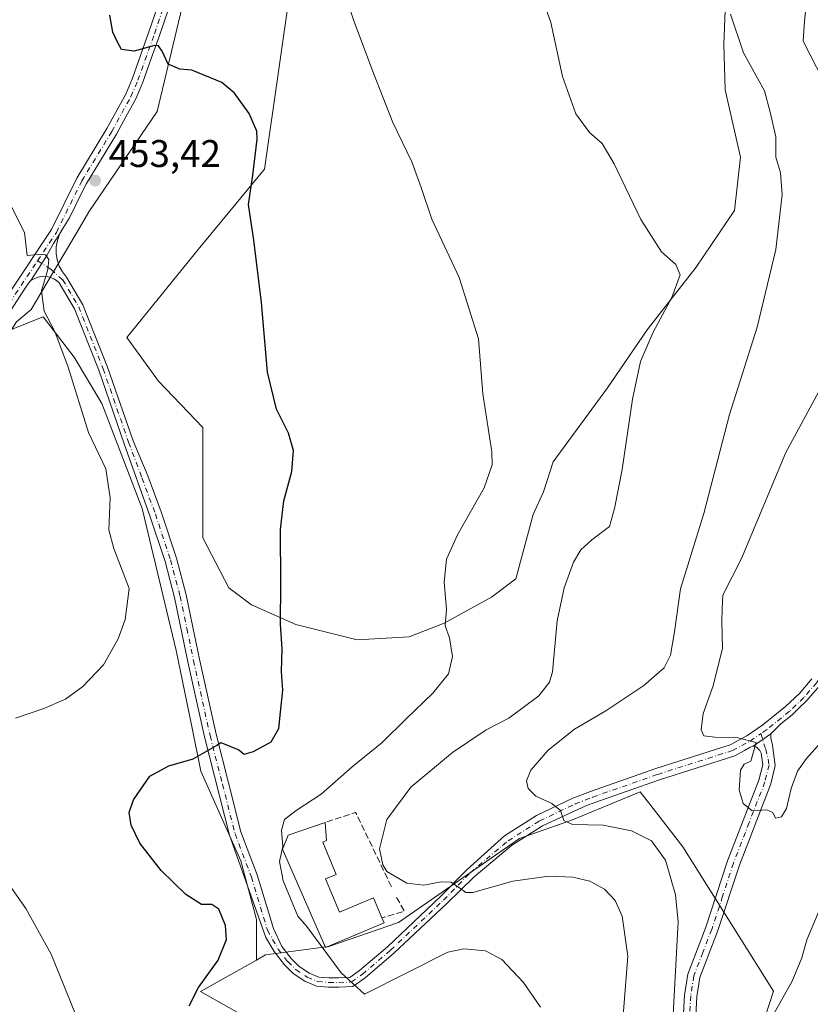
# Model space of a CAD drawing. Units: metres. Extents: x 594180 to 597637, y 4701309 to 4703670.
# Drawn here: x 594825 to 595031, y 4702260 to 4702516 of the extents above; entities that cross this region are included whole.
import ezdxf

# ---------------------------------------------------------------- set-up
doc = ezdxf.new("R2010")
doc.units = ezdxf.units.M
doc.header["$MEASUREMENT"] = 0
doc.linetypes.add('DGN Style 3', pattern=[2.307223458686699, 1.648016756204785, -0.6592067024819142])
doc.linetypes.add('DGN Style 4', pattern=[2.6384748266838614, 1.318413404963828, -0.6592067024819142, 0.001648016756204785, -0.6592067024819142])
for name, color, linetype, lineweight in [('Camino Cxs', 7, 'Continuous', 0), ('Camino eje', 30, 'DGN Style 4', 13), ('Cultivos herbáceos CxS', 92, 'Continuous', 0), ('Curva de nivel maestra', 30, 'Continuous', 30), ('Curva de nivel normal', 30, 'Continuous', 0), ('Edificación industrial Cxs', 135, 'Continuous', 13), ('Espacio natural protegido', 121, 'Continuous', 13), ('Espacio natural protegido CxS', 121, 'Continuous', 0), ('Matorral CxS', 135, 'Continuous', 0), ('Muro lineal', 1, 'DGN Style 3', 13), ('Pista no pavimentada Cxs', 111, 'Continuous', 0), ('Pista no pavimentada eje', 91, 'DGN Style 4', 0), ('Punto de cota en terreno', 7, 'Continuous', 0), ('Rótulo de punto de cota en terreno', 7, 'Continuous', 0)]:
    doc.layers.add(name, color=color, linetype=linetype, lineweight=lineweight)
doc.styles.add('Style-Arial', font='txt')

# ---------------------------------------------------------------- blocks, each defined once
blk = doc.blocks.new('*U12')
at = {"layer": 'Matorral CxS', "color": 135, "linetype": 'Continuous', "lineweight": 0}
blk.add_polyline3d([(594882.8239000002, 4702257.7237, 448.5853999999963), (594872.1020999998, 4702263.714500001, 450.5518000000012), (594886.6085000001, 4702271.9123, 447.4116999999969), (594888.9523, 4702273.2367, 446.8053999999975), (594905.4539000001, 4702275.4375, 445.2216000000044), (594923.5191000003, 4702281.690099999, 441.6261999999988), (594954.9581000004, 4702303.500499999, 436.9805999999954), (594968.7370999996, 4702308.370100001, 434.8833000000013), (594986.3108999999, 4702315.6063, 432.5002999999998), (594990.8552999999, 4702309.756300001, 432.5942000000068), (594997.3775000004, 4702301.3607, 433.1518999999971), (595020.9631000003, 4702263.879699999, 434.1964000000008), (595015.1608999996, 4702246.0329, 435.1462999999931)], dxfattribs=at)
blk = doc.blocks.new('5PATER')
at = {"layer": 'Punto de cota en terreno', "linetype": 'Continuous', "lineweight": 0}
h = blk.add_hatch(color=51, dxfattribs=at)
edge = h.paths.add_edge_path()
edge.add_ellipse((0, 0), major_axis=(-0.1095731443231308, -0.1110710700762829), ratio=0.9994222409660322, start_angle=0, end_angle=360)

msp = doc.modelspace()

# ---------------------------------------------------------------- linework, layer by layer
at = {"layer": 'Camino Cxs', "color": 7, "linetype": 'Continuous', "lineweight": 0, "extrusion": (0.03792387422177257, 0.02593106359518874, 0.998944122413678), "elevation": 144931.3269622369, "flags": 128}
msp.add_lwpolyline([(3545821.543108515, -3141985.391315303), (3545821.543108515, -3141991.022364428)], dxfattribs=at)
msp.add_lwpolyline([(3545821.543108515, -3141985.391315303), (3545821.543108515, -3141991.022364428)], dxfattribs=at)
at = {"layer": 'Camino Cxs', "color": 7, "linetype": 'Continuous', "lineweight": 0}
for points in [[(595031.2380999997, 4702341.265100001, 429.9233999999997), (595029.6193000004, 4702339.372500001, 430.1196999999956), (595027.6365, 4702337.464299999, 429.8447000000015), (595025.8428999997, 4702335.7455, 429.7094999999972), (595022.7346999999, 4702333.2459, 429.7207999999956), (595020.2664999999, 4702330.676100001, 429.8712999999989), (595015.6231000006, 4702327.5011, 430.1300000000047), (595014.9086999996, 4702327.223300001, 430.1603999999934), (595013.4545, 4702326.353700001, 430.2262000000047), (595010.8683000002, 4702324.970100001, 430.3619000000036), (594991.3384999996, 4702318.745300001, 431.8680000000023), (594974.4945, 4702312.8575, 433.8793000000006), (594972.1924999999, 4702311.955499999, 434.4505999999965), (594965.5837000003, 4702308.998500001, 435.9468999999954), (594960.8967000004, 4702306.774499999, 436.0834000000032), (594952.8835000005, 4702301.7183, 437.578999999998), (594943.2072999999, 4702293.530099999, 439.5252000000037), (594936.0477, 4702286.6373, 440.9762999999948), (594922.2509000005, 4702273.583100001, 443.3319000000047), (594914.8822999997, 4702267.2827, 444.3956000000035), (594911.6853, 4702265.0327, 445.0786999999983), (594908.0264999997, 4702264.9147, 445.6710000000021), (594905.3169, 4702264.9147, 445.7994999999937), (594902.2181000002, 4702265.144300001, 445.875199999995), (594899.1804999998, 4702266.429500001, 445.8849000000046), (594896.1300999997, 4702268.463099999, 446.2899000000034), (594893.8756999997, 4702270.717499999, 446.5233000000007), (594891.2357000001, 4702274.127499999, 446.4732999999979), (594889.0560999997, 4702277.742900001, 446.8769999999931), (594879.6001000004, 4702304.390100001, 448.7529000000068), (594873.1201, 4702329.890100001, 450.5204999999987), (594868.8201000001, 4702349.4301, 452.2409999999945), (594865.3501000004, 4702366.120100001, 453.138300000006), (594862.8800999997, 4702375.460100001, 453.4015999999974), (594858.9501, 4702387.350099999, 453.8160999999964), (594852.2796999998, 4702406.0471, 454.4192000000039), (594845.6533000004, 4702425.1623, 454.4692000000068), (594839.3569, 4702441.113500001, 454.6166999999987), (594835.3466999996, 4702447.899900001, 454.8684999999969), (594834.6854999998, 4702448.488299999, 454.9103000000032), (594833.9373000005, 4702448.961300001, 454.959400000007), (594833.1221000003, 4702449.306500001, 455.0139999999956), (594832.2616999998, 4702449.5145, 455.0736999999936), (594831.3788999999, 4702449.579700001, 455.1386000000057), (594830.4972999999, 4702449.500499999, 455.2026000000042), (594829.6403000001, 4702449.278899999, 455.2679000000062), (594828.8306999998, 4702448.9209, 455.3362999999954), (594828.0018999996, 4702448.494700001, 455.4141999999993), (594830.8300999999, 4702452.942700001, 455.1633000000002), (594832.1637000004, 4702454.949899999, 455.0387999999948), (594833.8728999998, 4702458.085899999, 454.8365999999951), (594835.4594999999, 4702460.527899999, 454.6319999999978), (594834.8997, 4702458.9045, 454.7418000000035), (594834.5947000004, 4702457.220699999, 454.8377999999939), (594834.5777000004, 4702455.509500001, 454.8797999999952), (594834.8491000002, 4702453.8201, 454.9015000000073), (594835.4011000004, 4702452.200300001, 454.8879000000015), (594836.2178999997, 4702450.696699999, 454.8245000000024), (594837.2763, 4702449.3521, 454.7565000000032), (594841.5195000004, 4702442.1711, 454.4899000000005), (594847.9137000004, 4702425.9727, 454.3010000000068), (594854.5475000005, 4702406.833100001, 454.2115999999951), (594858.3724999996, 4702397.7401, 453.8913999999932), (594861.8687000005, 4702388.376499999, 453.5771999999997), (594865.8469000002, 4702376.337099999, 453.2038999999932), (594868.3596999999, 4702366.8311, 452.8616000000038), (594870.1108999997, 4702358.420700001, 452.4802000000054), (594871.8457000004, 4702350.076900001, 451.9928999999975), (594876.1297000004, 4702330.601299999, 450.4471000000049), (594879.3488999996, 4702317.954299999, 449.2697000000044), (594882.5878999997, 4702305.207900001, 448.225099999996), (594886.8192999996, 4702294.027100001, 448.4738000000071), (594891.0081000002, 4702280.150900001, 446.6162999999942), (594893.2402999997, 4702275.458699999, 446.3194999999978), (594895.6803000001, 4702272.3071, 446.3543000000063), (594897.6590999998, 4702270.3281, 446.1790000000037), (594900.3236999996, 4702268.551700001, 446.0515000000014), (594902.7895000001, 4702267.508500001, 446.0182000000059), (594905.4057, 4702267.3147, 445.729800000001), (594907.9879000002, 4702267.3147, 445.4183000000049), (594910.8907000005, 4702267.408500001, 444.8656000000047), (594913.4086999996, 4702269.180299999, 444.5629000000045), (594920.6453, 4702275.368100001, 443.4701999999961), (594934.3651000002, 4702288.349099999, 440.703800000003), (594941.3362999996, 4702295.4683, 439.3540999999968), (594951.0500999996, 4702304.220100001, 437.2654999999941), (594959.4001000002, 4702309.4901, 435.819399999993), (594968.8000999996, 4702313.950099999, 434.4005999999936), (594973.4200999998, 4702315.7601, 433.7609999999986), (594990.3601000002, 4702321.6801, 431.7548999999999), (595009.6601, 4702327.8301, 430.3306000000011), (595014.0401, 4702330.1801, 430.0440999999992), (595018.1901000004, 4702333.050100001, 429.8319000000047), (595024.0601000005, 4702337.770099999, 429.6171000000032), (595027.6601, 4702341.220100001, 429.485400000005), (595030.9101, 4702345.020099999, 429.3021000000008)], [(594835.4594999999, 4702460.527899999, 454.6319999999978), (594833.8728999998, 4702458.085899999, 454.8365999999951), (594832.1637000004, 4702454.949899999, 455.0387999999948), (594830.8300999999, 4702452.942700001, 455.1633000000002), (594828.0018999996, 4702448.494700001, 455.4141999999993)], [(594835.4594999999, 4702460.527899999, 454.6319999999978), (594834.8997, 4702458.9045, 454.7418000000035), (594834.5947000004, 4702457.220699999, 454.8377999999939), (594834.5777000004, 4702455.509500001, 454.8797999999952), (594834.8491000002, 4702453.8201, 454.9015000000073), (594835.4011000004, 4702452.200300001, 454.8879000000015), (594836.2178999997, 4702450.696699999, 454.8245000000024), (594837.2763, 4702449.3521, 454.7565000000032), (594841.5195000004, 4702442.1711, 454.4899000000005), (594847.9137000004, 4702425.9727, 454.3010000000068), (594854.5475000005, 4702406.833100001, 454.2115999999951), (594858.3724999996, 4702397.7401, 453.8913999999932), (594861.8687000005, 4702388.376499999, 453.5771999999997), (594865.8469000002, 4702376.337099999, 453.2038999999932), (594868.3596999999, 4702366.8311, 452.8616000000038), (594870.1108999997, 4702358.420700001, 452.4802000000054), (594871.8457000004, 4702350.076900001, 451.9928999999975), (594876.1297000004, 4702330.601299999, 450.4471000000049), (594879.3488999996, 4702317.954299999, 449.2697000000044), (594882.5878999997, 4702305.207900001, 448.225099999996), (594886.8192999996, 4702294.027100001, 448.4738000000071), (594891.0081000002, 4702280.150900001, 446.6162999999942), (594893.2402999997, 4702275.458699999, 446.3194999999978), (594895.6803000001, 4702272.3071, 446.3543000000063), (594897.6590999998, 4702270.3281, 446.1790000000037), (594900.3236999996, 4702268.551700001, 446.0515000000014), (594902.7895000001, 4702267.508500001, 446.0182000000059), (594905.4057, 4702267.3147, 445.729800000001), (594907.9879000002, 4702267.3147, 445.4183000000049), (594910.8907000005, 4702267.408500001, 444.8656000000047), (594913.4086999996, 4702269.180299999, 444.5629000000045), (594920.6453, 4702275.368100001, 443.4701999999961), (594934.3651000002, 4702288.349099999, 440.703800000003), (594941.3362999996, 4702295.4683, 439.3540999999968), (594951.0500999996, 4702304.220100001, 437.2654999999941), (594959.4001000002, 4702309.4901, 435.819399999993), (594968.8000999996, 4702313.950099999, 434.4005999999936), (594973.4200999998, 4702315.7601, 433.7609999999986), (594990.3601000002, 4702321.6801, 431.7548999999999), (595009.6601, 4702327.8301, 430.3306000000011), (595014.0401, 4702330.1801, 430.0440999999992), (595018.1901000004, 4702333.050100001, 429.8319000000047), (595024.0601000005, 4702337.770099999, 429.6171000000032), (595027.6601, 4702341.220100001, 429.485400000005), (595030.9101, 4702345.020099999, 429.3021000000008)], [(595015.6231000006, 4702327.5011, 430.1300000000047), (595014.9086999996, 4702327.223300001, 430.1603999999934), (595013.4545, 4702326.353700001, 430.2262000000047), (595010.8683000002, 4702324.970100001, 430.3619000000036), (594991.3384999996, 4702318.745300001, 431.8680000000023), (594974.4945, 4702312.8575, 433.8793000000006), (594972.1924999999, 4702311.955499999, 434.4505999999965), (594965.5837000003, 4702308.998500001, 435.9468999999954), (594960.8967000004, 4702306.774499999, 436.0834000000032), (594952.8835000005, 4702301.7183, 437.578999999998), (594943.2072999999, 4702293.530099999, 439.5252000000037), (594936.0477, 4702286.6373, 440.9762999999948), (594922.2509000005, 4702273.583100001, 443.3319000000047), (594914.8822999997, 4702267.2827, 444.3956000000035), (594911.6853, 4702265.0327, 445.0786999999983), (594908.0264999997, 4702264.9147, 445.6710000000021), (594905.3169, 4702264.9147, 445.7994999999937), (594902.2181000002, 4702265.144300001, 445.875199999995), (594899.1804999998, 4702266.429500001, 445.8849000000046), (594896.1300999997, 4702268.463099999, 446.2899000000034), (594893.8756999997, 4702270.717499999, 446.5233000000007), (594891.2357000001, 4702274.127499999, 446.4732999999979), (594889.0560999997, 4702277.742900001, 446.8769999999931), (594879.6001000004, 4702304.390100001, 448.7529000000068), (594873.1201, 4702329.890100001, 450.5204999999987), (594868.8201000001, 4702349.4301, 452.2409999999945), (594865.3501000004, 4702366.120100001, 453.138300000006), (594862.8800999997, 4702375.460100001, 453.4015999999974), (594858.9501, 4702387.350099999, 453.8160999999964), (594852.2796999998, 4702406.0471, 454.4192000000039), (594845.6533000004, 4702425.1623, 454.4692000000068), (594839.3569, 4702441.113500001, 454.6166999999987), (594835.3466999996, 4702447.899900001, 454.8684999999969), (594834.6854999998, 4702448.488299999, 454.9103000000032), (594833.9373000005, 4702448.961300001, 454.959400000007), (594833.1221000003, 4702449.306500001, 455.0139999999956), (594832.2616999998, 4702449.5145, 455.0736999999936), (594831.3788999999, 4702449.579700001, 455.1386000000057), (594830.4972999999, 4702449.500499999, 455.2026000000042), (594829.6403000001, 4702449.278899999, 455.2679000000062), (594828.8306999998, 4702448.9209, 455.3362999999954), (594828.0018999996, 4702448.494700001, 455.4141999999993)], [(595070.6646999996, 4702387.552100001, 428.898199999996), (595066.6913000002, 4702384.413899999, 429.2881000000052), (595063.1829000004, 4702381.1107, 429.1447000000044), (595059.5368999997, 4702377.675100001, 428.9370000000054), (595054.9565000003, 4702372.599099999, 428.9140999999945), (595050.5263, 4702367.693299999, 429.0464999999967), (595047.3664999995, 4702363.5921, 430.5500999999931), (595044.3284999998, 4702359.6381, 430.6043999999966), (595038.7056999998, 4702351.529100001, 429.1726000000053), (595033.0465000002, 4702343.372500001, 429.5461000000069), (595031.2380999997, 4702341.265100001, 429.9233999999997), (595029.6193000004, 4702339.372500001, 430.1196999999956), (595027.6365, 4702337.464299999, 429.8447000000015), (595025.8428999997, 4702335.7455, 429.7094999999972), (595022.7346999999, 4702333.2459, 429.7207999999956), (595020.2664999999, 4702330.676100001, 429.8712999999989)], [(594997.2200999996, 4702251.5101, 434.7320000000037), (594997.8300999999, 4702262.8301, 434.429099999994), (594998.6801000005, 4702268.2501, 434.2701999999991), (595003.3800999997, 4702280.440099999, 433.0200999999943), (595009.0301000001, 4702297.6801, 431.0056999999942), (595017.1700999998, 4702318.6801, 429.9198999999935), (595018.1401000004, 4702322.670100001, 430.0179999999964), (595017.7100999998, 4702325.6801, 429.9998999999953), (595017.3693000004, 4702326.389900001, 430.0160000000033), (595016.4962999999, 4702327.223300001, 430.0819000000047), (595015.6231000006, 4702327.5011, 430.1300000000047), (595020.2664999999, 4702330.676100001, 429.8712999999989), (595020.2664999999, 4702329.644300001, 429.9045000000042), (595020.6801000005, 4702327.7301, 429.9562000000006), (595021.4200999998, 4702322.5101, 430.6199000000051), (595020.2600999996, 4702317.720100001, 430.8405999999959), (595012.0800999999, 4702296.590100001, 431.2767000000022), (595006.4200999998, 4702279.350099999, 433.7537000000011), (595001.8101000005, 4702267.4101, 433.8338999999978), (595001.0401, 4702262.4901, 434.1487999999954), (595000.4401000004, 4702251.0801, 434.6190999999963)], [(595020.2664999999, 4702330.676100001, 429.8712999999989), (595020.2664999999, 4702329.644300001, 429.9045000000042), (595020.6801000005, 4702327.7301, 429.9562000000006), (595021.4200999998, 4702322.5101, 430.6199000000051), (595020.2600999996, 4702317.720100001, 430.8405999999959), (595012.0800999999, 4702296.590100001, 431.2767000000022), (595006.4200999998, 4702279.350099999, 433.7537000000011), (595001.8101000005, 4702267.4101, 433.8338999999978), (595001.0401, 4702262.4901, 434.1487999999954), (595000.4401000004, 4702251.0801, 434.6190999999963)], [(594997.2200999996, 4702251.5101, 434.7320000000037), (594997.8300999999, 4702262.8301, 434.429099999994), (594998.6801000005, 4702268.2501, 434.2701999999991), (595003.3800999997, 4702280.440099999, 433.0200999999943), (595009.0301000001, 4702297.6801, 431.0056999999942), (595017.1700999998, 4702318.6801, 429.9198999999935), (595018.1401000004, 4702322.670100001, 430.0179999999964), (595017.7100999998, 4702325.6801, 429.9998999999953), (595017.3693000004, 4702326.389900001, 430.0160000000033), (595016.4962999999, 4702327.223300001, 430.0819000000047), (595015.6231000006, 4702327.5011, 430.1300000000047)]]:
    msp.add_polyline3d(points, dxfattribs=at)
at = {"layer": 'Camino eje', "color": 30, "linetype": 'DGN Style 4', "lineweight": 13}
for points in [[(594829.7478999998, 4702453.637700001, 455.1793999999937), (594833.2329000002, 4702451.399300001, 455.0380000000005), (594836.3107000003, 4702448.6273, 454.8156000000017), (594840.4380999999, 4702441.642300001, 454.5549000000028), (594846.7883000001, 4702425.5557, 454.3934000000008), (594853.4137000004, 4702406.440099999, 454.3089000000036), (594856.8734999998, 4702397.1801, 454.0363000000071), (594860.3591, 4702387.8453, 453.7002000000066), (594864.3123000005, 4702375.881300001, 453.3059000000067), (594866.8021, 4702366.463099999, 452.9753999999957), (594868.5444999998, 4702358.094900001, 452.5754000000015), (594870.2808999997, 4702349.7423, 452.1184999999969), (594874.5727000004, 4702330.231899999, 450.4835000000021), (594877.7982999999, 4702317.559900001, 449.3179999999993), (594881.0595000006, 4702304.726100001, 448.4815999999992), (594885.3032999998, 4702293.5121, 448.1432000000059), (594889.4763000002, 4702279.6885, 446.7541999999958), (594892.2379000002, 4702274.793099999, 446.3407000000007), (594894.7779000001, 4702271.5123, 446.3840000000055), (594896.8947000002, 4702269.3957, 446.1696999999986), (594899.7521000003, 4702267.490700001, 445.9233999999997), (594902.5038999999, 4702266.326500001, 445.9628999999986), (594905.3613, 4702266.114700001, 445.766499999998), (594908.0071, 4702266.114700001, 445.5443999999989), (594911.2880999995, 4702266.2205, 444.966499999995), (594914.1454999996, 4702268.2315, 444.4333000000043), (594921.4480999997, 4702274.4757, 443.3873000000021), (594935.2062999997, 4702287.493100001, 440.7963000000018), (594942.1936999997, 4702294.628699999, 439.4210000000021), (594951.9984999998, 4702302.9265, 437.4459000000061), (594960.1727, 4702308.085700001, 435.9364999999962), (594969.4354999998, 4702312.480699999, 434.470100000006), (594973.9759000001, 4702314.259500001, 433.8258999999962), (594990.8668999998, 4702320.1623, 431.8159000000014), (595010.2865000004, 4702326.350299999, 430.3650999999954), (595014.8759000005, 4702328.812700001, 430.0963000000047), (595017.6760999998, 4702330.749299999, 429.9377999999998)], [(595070.5267000003, 4702389.1461, 428.8092000000034), (595065.9600999998, 4702385.229900001, 429.1686999999947), (595058.7544999998, 4702378.440099999, 428.8576999999932), (595049.6895000003, 4702368.394300001, 428.907600000006), (595043.4420999996, 4702360.285300001, 429.8730999999971), (595032.1787, 4702344.0417, 429.4582999999984), (595028.8245000001, 4702340.119700001, 429.813599999994), (595025.1168999998, 4702336.5667, 429.6916999999958), (595019.1476999996, 4702331.766899999, 429.8668000000035), (595017.6760999998, 4702330.749299999, 429.9377999999998)], [(595017.6760999998, 4702330.749299999, 429.9377999999998), (595018.9172999999, 4702326.7075, 430.0304999999935), (595019.5651000004, 4702324.095100001, 430.1876000000047), (595019.7801000001, 4702322.590100001, 430.3135000000038), (595018.7150999998, 4702318.200099999, 430.2949999999983), (595014.6250999998, 4702307.6351, 430.3510999999999), (595010.5551000005, 4702297.1351, 431.1137000000017), (595007.7301000003, 4702288.515100001, 431.5627999999998), (595004.9001000002, 4702279.895099999, 433.3298999999971), (595002.5950999996, 4702273.925100001, 433.3234999999986), (595000.2451, 4702267.8301, 434.0437999999995), (594999.4351000005, 4702262.6601, 434.2859000000026), (594999.1300999997, 4702257.0001, 434.4444999999978), (594998.8300999999, 4702251.295100001, 434.6487000000052), (594995.9250999996, 4702238.0251, 435.4594999999972), (594993.0601000005, 4702224.915100001, 436.2679000000062), (594990.3551000003, 4702214.4551, 437.937699999995), (594986.2500999998, 4702205.640100001, 438.1316999999981), (594980.1551000001, 4702194.4801, 439.7850000000035), (594968.4550999999, 4702171.8051, 441.0418999999966), (594966.8251, 4702166.870100001, 442.0525000000052), (594962.2901, 4702143.8851, 443.3534999999974), (594962.1951000001, 4702141.170100001, 443.1116999999941), (594962.1101000002, 4702138.675100001, 443.1238000000012)]]:
    msp.add_polyline3d(points, dxfattribs=at)
at = {"layer": 'Cultivos herbáceos CxS', "color": 92, "linetype": 'Continuous', "lineweight": 0}
for points in [[(594794.6102999998, 4702569.709899999, 450.1104999999953), (594794.7977, 4702566.7349, 450.2366999999941), (594789.2723000003, 4702553.299900001, 450.6779999999999), (594751.4448999995, 4702493.894900001, 455.9116999999969), (594767.1349, 4702447.414100001, 458.4198999999935), (594791.5915000001, 4702399.4509, 459.3420999999944), (594804.7982999999, 4702408.6029, 458.2630999999965), (594804.9447999997, 4702408.3739, 458.2654000000039), (594807.9188000001, 4702416.552300001, 457.7724000000017), (594812.7367000004, 4702422.1731, 457.3907999999938), (594823.1754999999, 4702435.8235, 456.1257000000041), (594831.2052999996, 4702439.035300001, 455.304999999993), (594839.2348999997, 4702428.5965, 454.9507000000012), (594846.4615000002, 4702416.551700001, 454.5840999999928), (594856.8998999996, 4702389.250499999, 454.1440000000002), (594865.7323000003, 4702352.3135, 453.1330000000017), (594869.7468999998, 4702333.0419, 451.8957999999984), (594872.1555000005, 4702320.997300001, 450.0288), (594882.5938999997, 4702297.710899999, 447.9070000000065), (594886.6086999997, 4702282.454299999, 446.9951000000001), (594886.6085000001, 4702271.9123, 447.4116999999969)], [(594789.2723000003, 4702553.299900001, 450.6779999999999), (594751.4448999995, 4702493.894900001, 455.9116999999969), (594767.1349, 4702447.414100001, 458.4198999999935), (594791.5915000001, 4702399.4509, 459.3420999999944), (594804.7982999999, 4702408.6029, 458.2630999999965), (594804.9447999997, 4702408.3739, 458.2654000000039), (594807.9188000001, 4702416.552300001, 457.7724000000017), (594812.7367000004, 4702422.1731, 457.3907999999938), (594823.1754999999, 4702435.8235, 456.1257000000041), (594831.2052999996, 4702439.035300001, 455.304999999993), (594839.2348999997, 4702428.5965, 454.9507000000012), (594846.4615000002, 4702416.551700001, 454.5840999999928), (594856.8998999996, 4702389.250499999, 454.1440000000002), (594865.7323000003, 4702352.3135, 453.1330000000017), (594869.7468999998, 4702333.0419, 451.8957999999984), (594872.1555000005, 4702320.997300001, 450.0288), (594882.5938999997, 4702297.710899999, 447.9070000000065), (594886.6086999997, 4702282.454299999, 446.9951000000001), (594886.6085000001, 4702271.9123, 447.4116999999969), (594872.1020999998, 4702263.714500001, 450.5518000000012), (594882.8239000002, 4702257.7237, 448.5853999999963)], [(595008.4056000002, 4702518.635600001, 435.3497999999963), (595008.0087000001, 4702509.904300001, 436.1015999999945), (595008.4056000002, 4702497.9981, 437.0488999999943), (595012.3744000001, 4702480.535499999, 437.7838000000047), (595010.7868999997, 4702466.644900001, 438.0445000000037), (595000.8650000002, 4702451.9605, 439.4510000000009), (594988.165, 4702435.6886, 441.0455999999977), (594977.8461999996, 4702420.6073, 442.2535000000062), (594963.7019999997, 4702401.3814, 443.776199999993), (594961.1612999998, 4702393.576900001, 443.6867999999959), (594958.5329, 4702387.6909, 443.8070000000008), (594954.0335999997, 4702370.9978, 443.3230999999942), (594947.6836999999, 4702366.235300001, 443.8736000000063), (594935.3805000001, 4702359.488399999, 445.3277999999991), (594926.2522999998, 4702355.9165, 446.3938999999955), (594912.7585000005, 4702355.1228, 447.9177000000054), (594896.8835000005, 4702359.091600001, 449.786500000002), (594885.3740999997, 4702364.2509, 451.0988000000071), (594879.4210000001, 4702368.616599999, 451.8396999999969), (594872.7269000001, 4702381.638900001, 452.5182999999961), (594872.7289000005, 4702396.496099999, 452.1272999999928), (594872.7287, 4702410.252900001, 451.997199999998), (594861.1782999998, 4702422.358899999, 453.0378000000055), (594852.9715999998, 4702433.6939, 453.6708999999974), (594871.4495000001, 4702456.5735, 452.3702999999951), (594888.6808000002, 4702477.3851, 449.645399999994), (594896.3822999997, 4702531.311699999, 446.3861999999936)], [(594896.3822999997, 4702531.311699999, 446.3861999999936), (594888.6808000002, 4702477.3851, 449.645399999994), (594871.4495000001, 4702456.5735, 452.3702999999951), (594852.9715999998, 4702433.6939, 453.6708999999974), (594861.1782999998, 4702422.358899999, 453.0378000000055), (594872.7287, 4702410.252900001, 451.997199999998), (594872.7289000005, 4702396.496099999, 452.1272999999928), (594872.7269000001, 4702381.638900001, 452.5182999999961), (594879.4210000001, 4702368.616599999, 451.8396999999969), (594885.3740999997, 4702364.2509, 451.0988000000071), (594896.8835000005, 4702359.091600001, 449.786500000002), (594912.7585000005, 4702355.1228, 447.9177000000054), (594926.2522999998, 4702355.9165, 446.3938999999955), (594935.3805000001, 4702359.488399999, 445.3277999999991), (594947.6836999999, 4702366.235300001, 443.8736000000063), (594954.0335999997, 4702370.9978, 443.3230999999942), (594958.5329, 4702387.6909, 443.8070000000008), (594961.1612999998, 4702393.576900001, 443.6867999999959), (594963.7019999997, 4702401.3814, 443.776199999993), (594977.8461999996, 4702420.6073, 442.2535000000062), (594988.165, 4702435.6886, 441.0455999999977), (595000.8650000002, 4702451.9605, 439.4510000000009), (595010.7868999997, 4702466.644900001, 438.0445000000037), (595012.3744000001, 4702480.535499999, 437.7838000000047), (595008.4056000002, 4702497.9981, 437.0488999999943), (595008.0087000001, 4702509.904300001, 436.1015999999945), (595008.4056000002, 4702518.635600001, 435.3497999999963)], [(595035.5428999999, 4702497.1931, 431.3616000000038), (595028.6463000001, 4702510.698100001, 431.4098999999987), (595029.0432000002, 4702515.8575, 431.0553999999975), (595030.5922999998, 4702531.3101, 430.0276000000013)], [(595030.5922999998, 4702531.3101, 430.0276000000013), (595029.0432000002, 4702515.8575, 431.0553999999975), (595028.6463000001, 4702510.698100001, 431.4098999999987), (595035.5428999999, 4702497.1931, 431.3616000000038)], [(594886.6085000001, 4702271.9123, 447.4116999999969), (594872.1020999998, 4702263.714500001, 450.5518000000012), (594882.8239000002, 4702257.7237, 448.5853999999963), (594886.7516999999, 4702239.119700001, 450.2670999999973), (594870.5966999996, 4702224.4769, 453.3880999999965), (594843.8475000003, 4702205.553500001, 456.7989999999991), (594836.8142999997, 4702185.8257, 460.5354999999981), (594828.0503000002, 4702176.1589, 461.9930000000023), (594808.5373000001, 4702161.881300001, 464.3343000000023), (594794.6193000004, 4702156.0295, 465.3825999999972), (594766.5673000002, 4702137.3211, 469.2706000000035), (594754.3463000003, 4702126.108300001, 471.2419999999984), (594722.7723000003, 4702109.7459, 475.171199999997), (594681.8591, 4702077.895500001, 482.6760000000068)]]:
    msp.add_polyline3d(points, dxfattribs=at)
at = {"layer": 'Curva de nivel maestra', "color": 30, "linetype": 'Continuous', "lineweight": 30, "elevation": 450, "flags": 128}
msp.add_lwpolyline([(594869.0999999996, 4702260.0101), (594871.5700000003, 4702264.8101), (594876.7100000001, 4702271.9301), (594878.8799999999, 4702277.280099999), (594878.6200000001, 4702280.9301), (594876.8200000003, 4702285.1601), (594875, 4702286.340100001), (594872.3799999999, 4702286.360099999), (594868.2999999998, 4702288.9301), (594861.8499999996, 4702295.1501), (594856.29, 4702302.2501), (594854.0700000003, 4702307.0001), (594853.5800000001, 4702310.2601), (594854.6900000004, 4702313.530099999), (594858.9600000001, 4702319.690099999), (594863.8499999996, 4702322.350099999), (594870.1799999997, 4702324.1801), (594876.2400000002, 4702327.630100001), (594877.3600000005, 4702328.450099999), (594882.0300000003, 4702326.5801), (594883.3899999997, 4702325.420100001), (594885.8499999996, 4702326.0701), (594890.4400000004, 4702328.600099999), (594892.4600000001, 4702332.090100001), (594892.8399999999, 4702336.340100001), (594893.5, 4702342.040100001), (594893.0999999996, 4702346.870100001), (594893.2999999998, 4702352.7501), (594892.8399999999, 4702359.190099999), (594892.9400000004, 4702369.6601), (594892.8899999997, 4702383.8101), (594893.7699999996, 4702391.2301), (594895.79, 4702398.8201), (594896.2400000002, 4702404.300100001), (594894.9199999999, 4702408.860099999), (594891.8499999996, 4702415.0801), (594889.5, 4702424.700099999), (594887.9699999997, 4702442.790100001), (594885.9299999997, 4702458.960100001), (594884.5599999996, 4702468.220100001), (594885.6799999997, 4702475.860099999), (594886.7800000003, 4702485.210100001), (594886.6799999997, 4702487.270099999), (594884.7000000002, 4702491.850099999), (594880.9500000002, 4702497.140100001), (594877.5999999996, 4702499.9001), (594869.8399999999, 4702503.110099999), (594866.7199999997, 4702503.370100001), (594863.7100000001, 4702504.720100001), (594862.1600000003, 4702508.0701), (594861.1500000004, 4702509.450099999), (594860.0999999996, 4702509.530099999), (594854.8099999996, 4702508.0601), (594851.5899999999, 4702508.5001), (594850.4900000002, 4702510.420100001), (594849.3300000001, 4702513.020099999), (594848.54, 4702517.390100001)], dxfattribs=at)
at = {"layer": 'Curva de nivel normal', "color": 30, "linetype": 'Continuous', "lineweight": 0, "flags": 128}
for points, elevation in [([(594960.4299999997, 4702259.700099999), (594955.9900000002, 4702266.120100001), (594950.3899999997, 4702272.100099999), (594946.0899999999, 4702274.340100001), (594940.4699999997, 4702274.850099999), (594936.2999999998, 4702273.940099999), (594914.6799999997, 4702263.050100001), (594908.5999999996, 4702268.5701), (594899.6799999997, 4702280.6501), (594897.3399999999, 4702283.300100001), (594893.5499999998, 4702292.520099999), (594892.5700000003, 4702297.540100001), (594893.4699999997, 4702301.440099999), (594893.1399999997, 4702305.700099999), (594893.9199999999, 4702308.420100001), (594896.9000000004, 4702310.780099999), (594903.4000000004, 4702314.9901), (594911.5099999999, 4702322.110099999), (594919.2599999999, 4702328.4801), (594925.5999999996, 4702334.690099999), (594932.4800000006, 4702341.2501), (594936.5300000003, 4702346.3301), (594937.5199999996, 4702350.7601), (594936.7599999999, 4702355.630100001), (594935.6399999997, 4702358.7301), (594935.9900000002, 4702363.110099999), (594935.4299999997, 4702370.0801), (594936, 4702376.120100001), (594938.8600000005, 4702382.440099999), (594945.8200000003, 4702394.5801), (594947.8499999996, 4702400.610099999), (594947.7400000002, 4702404.0101), (594945.4000000004, 4702419.030099999), (594944.3399999999, 4702433.300100001), (594939.29, 4702449.2401), (594932.1699999999, 4702464.460100001), (594929.4500000002, 4702472.670100001), (594926.9600000001, 4702479.290100001), (594922.0099999999, 4702489.550100001), (594917.0599999996, 4702502.340100001), (594911.9299999997, 4702515.920100001), (594907.1100000005, 4702530.5801)], 445), ([(594981.6600000003, 4702254.210100001), (594983.1399999997, 4702272.970100001), (594981.6600000003, 4702283.300100001), (594979.8300000001, 4702287.4301), (594977, 4702290.3201), (594973.2400000002, 4702292.4001), (594968.8499999996, 4702293.460100001), (594962.6100000005, 4702293.710100001), (594953.2199999997, 4702292.440099999), (594942.8399999999, 4702289.4901), (594941.04, 4702289.4801), (594939.3799999999, 4702290.690099999), (594937.1399999997, 4702292.120100001), (594934.5899999999, 4702292.2301), (594930.0999999996, 4702291.4101), (594925.6699999999, 4702291.880100001), (594920.5199999996, 4702294.970100001), (594919.4100000003, 4702296.640100001), (594918.5599999996, 4702300.8101), (594920.5, 4702308.4801), (594926.7400000002, 4702316.8101), (594937.54, 4702325.8201), (594946.3300000001, 4702331.700099999), (594952.1699999999, 4702334.790100001), (594959.9400000004, 4702340.590100001), (594962.79, 4702344.100099999), (594963.4900000002, 4702346.850099999), (594964.7300000006, 4702360.0601), (594966.5199999996, 4702368.6501), (594968.9500000002, 4702375.270099999), (594970.8499999996, 4702378.5001), (594973.7800000003, 4702381.130100001), (594978.2999999998, 4702384.5701), (594979.6299999999, 4702389.2401), (594981.5999999996, 4702399.340100001), (594984.3200000003, 4702417.6801), (594986.4299999997, 4702427.4801), (594989.7100000001, 4702435.020099999), (594994.5300000003, 4702444.030099999), (594996.7300000006, 4702449.940099999), (594995.5599999996, 4702452.620100001), (594991.8399999999, 4702455.960100001), (594986.5, 4702464.3201), (594979.5700000003, 4702478.8301), (594976.4000000004, 4702484.0701), (594973.1500000004, 4702486.950099999), (594969.5700000003, 4702491.7501), (594966.1699999999, 4702501.520099999), (594963.0899999999, 4702515.4801), (594959.0199999996, 4702527.0001)], 440), ([(594994.79, 4702256.2601), (594996.1799999997, 4702281.840100001), (594995.4900000002, 4702288.890100001), (594992.8700000001, 4702297.860099999), (594989.2800000003, 4702302.940099999), (594984.0700000003, 4702305.540100001), (594976.7000000002, 4702307.0101), (594968.7100000001, 4702307.130100001), (594966.4400000004, 4702308.1601), (594965.5999999996, 4702310.790100001), (594963.3300000001, 4702312.590100001), (594959.1600000003, 4702314.4801), (594957.2000000002, 4702316.4801), (594956.7599999999, 4702318.5001), (594957.8799999999, 4702321.220100001), (594962.3799999999, 4702326.460100001), (594969.2300000006, 4702331.9001), (594977.4100000003, 4702336.6801), (594987.2699999996, 4702343.220100001), (594992.54, 4702347.880100001), (594994.1799999997, 4702351.100099999), (594995.2199999997, 4702357.200099999), (594996.7699999996, 4702368.380100001), (595002.8499999996, 4702387.920100001), (595009.5, 4702413.700099999), (595016.7300000006, 4702436.350099999), (595021.5700000003, 4702456.520099999), (595023.2100000001, 4702470.860099999), (595022.7999999998, 4702476.5001), (595021.5899999999, 4702480.5601), (595021.5599999996, 4702485.850099999), (595020.04, 4702492.220100001), (595018.5899999999, 4702497.7301), (595013.1699999999, 4702507.6501), (595009.7999999998, 4702517.720100001)], 435), ([(594824.04, 4702334.7601), (594831.4100000003, 4702337.2501), (594836.9900000002, 4702339.700099999), (594841.5099999999, 4702342.9801), (594846.8499999996, 4702348.670100001), (594850.7199999997, 4702355.370100001), (594852.5, 4702360.390100001), (594853.5300000003, 4702368.470100001), (594849.5300000003, 4702378.840100001), (594848.2800000003, 4702383.7301), (594848.5800000001, 4702391.9801), (594847.4900000002, 4702399.530099999), (594842.9600000001, 4702408.9801), (594837.6799999997, 4702425.9801), (594834.25, 4702435.210100001), (594831.4800000006, 4702440.4901), (594830.7999999998, 4702445.7601), (594832.4000000004, 4702451.350099999), (594832.6399999997, 4702453.920100001), (594831.8399999999, 4702455.120100001), (594829.9800000006, 4702455.2501), (594827.0199999996, 4702454.950099999), (594826.3899999997, 4702461.0001), (594822.1100000005, 4702469.380100001)], 455), ([(595036.0999999996, 4702425.870100001), (595024.1900000004, 4702403.780099999), (595012.6600000003, 4702376.2401), (595007.79, 4702366.700099999), (595007.6100000005, 4702363.280099999), (595007.5599999996, 4702359.800100001), (595007.7000000002, 4702352.9801), (595005.2699999996, 4702343.1801), (595002.6500000004, 4702335.940099999), (595002.1299999999, 4702331.780099999), (595002.8399999999, 4702330.1601), (595005.6900000004, 4702329.840100001), (595011.6399999997, 4702329.6501), (595016.4400000004, 4702328.4801), (595015.0300000003, 4702323.590100001), (595013.3300000001, 4702322.780099999), (595012.3700000001, 4702321.2401), (595012.2000000002, 4702318.6501), (595011.9900000002, 4702316.110099999), (595013.04, 4702312.610099999), (595015.3799999999, 4702310.700099999), (595019.2400000002, 4702310.940099999), (595020.7800000003, 4702310.2501), (595021.4500000002, 4702308.8101), (595023.0099999999, 4702309.1501), (595024.29, 4702311.290100001), (595025.5599999996, 4702316.5001), (595027.2199999997, 4702320.9801), (595029.4900000002, 4702324.2501), (595033.1600000003, 4702328.350099999)], 430), ([(594841.0999999996, 4702254.220100001), (594833.2800000003, 4702273.440099999), (594826.7400000002, 4702285.290100001), (594819.1200000001, 4702296.0601)], 455), ([(595033.79, 4702287.030099999), (595029.5999999996, 4702277.200099999), (595028.3499999996, 4702272.4801), (595025.8200000003, 4702266.4801), (595018.5700000003, 4702253.6501)], 435)]:
    msp.add_lwpolyline(points, dxfattribs=dict(at, elevation=elevation))
at = {"layer": 'Edificación industrial Cxs', "color": 135, "linetype": 'Continuous', "lineweight": 13, "elevation": 448.0157000000037, "flags": 128}
msp.add_lwpolyline([(594904.5500999996, 4702293.020099999), (594908.1901000004, 4702284.350099999), (594917.0401, 4702288.0601), (594919.2100999998, 4702282.920100001), (594919.7701000003, 4702281.5601), (594904.6001000004, 4702275.210100001), (594893.3901000004, 4702300.7401), (594894.8701, 4702304.3301), (594904.4600999998, 4702307.6601), (594904.8501000004, 4702302.970100001), (594903.8400999998, 4702302.540100001), (594907.3400999998, 4702294.190099999)], close=True, dxfattribs=at)
at = {"layer": 'Edificación industrial Cxs', "color": 135, "linetype": 'Continuous', "lineweight": 13}
for points in [[(594919.2100999998, 4702282.920100001, 443.3454000000056), (594919.7701000003, 4702281.5601, 443.4235999999946), (594904.6001000004, 4702275.210100001, 445.7900999999983), (594893.3901000004, 4702300.7401, 448.0157000000036), (594894.8701, 4702304.3301, 446.372000000003), (594904.4600999998, 4702307.6601, 443.9100999999937)], [(594904.4600999998, 4702307.6601, 443.9100999999937), (594904.8501000004, 4702302.970100001, 442.703800000003), (594903.8400999998, 4702302.540100001, 443.0255000000034), (594907.3400999998, 4702294.190099999, 441.3962000000029), (594904.5500999996, 4702293.020099999, 442.7339000000065)], [(594904.5500999996, 4702293.020099999, 442.7339000000065), (594908.1901000004, 4702284.350099999, 443.531799999997), (594917.0401, 4702288.0601, 442.006899999993), (594919.2100999998, 4702282.920100001, 443.3454000000056)]]:
    msp.add_polyline3d(points, dxfattribs=at)
at = {"layer": 'Espacio natural protegido', "color": 121, "linetype": 'Continuous', "lineweight": 13, "flags": 128}
msp.add_lwpolyline([(594706.4981000017, 4702302.101199998), (594761.791100002, 4702340.171200002), (594777.3380000005, 4702364.4372), (594824.2871000003, 4702437.719200003), (594828.0910999997, 4702440.9782), (594840.8421000004, 4702462.428200001), (594843.0341000005, 4702466.358200002), (594860.8441000005, 4702492.354300002), (594869.6341000014, 4702529.506199999), (594901.6511000018, 4702563.992299999), (594932.750100001, 4702597.487199998), (594982.2941000012, 4702650.852200001), (595071.5421000022, 4702709.302200002)], dxfattribs=at)
at = {"layer": 'Espacio natural protegido CxS', "color": 121, "linetype": 'Continuous', "lineweight": 0, "flags": 128}
msp.add_lwpolyline([(594706.4981000011, 4702302.101199999), (594761.7910999992, 4702340.171200001), (594777.3379999998, 4702364.437200001), (594824.2870999997, 4702437.719200001), (594828.0910999991, 4702440.978199999), (594840.8420999997, 4702462.4282), (594843.0340999999, 4702466.358200002), (594860.8441, 4702492.354300001), (594869.6341000008, 4702529.506200001), (594901.6511000012, 4702563.9923), (594932.7501000006, 4702597.487199999), (594982.2941000006, 4702650.852200001), (595071.5420999995, 4702709.302200001)], dxfattribs=at)
at = {"layer": 'Matorral CxS', "color": 135, "linetype": 'Continuous', "lineweight": 0}
for points in [[(594794.6102999998, 4702569.709899999, 450.1104999999953), (594794.7977, 4702566.7349, 450.2366999999941), (594789.2723000003, 4702553.299900001, 450.6779999999999), (594751.4448999995, 4702493.894900001, 455.9116999999969), (594767.1349, 4702447.414100001, 458.4198999999935), (594791.5915000001, 4702399.4509, 459.3420999999944), (594804.7982999999, 4702408.6029, 458.2630999999965), (594804.9447999997, 4702408.3739, 458.2654000000039), (594807.9188000001, 4702416.552300001, 457.7724000000017), (594812.7367000004, 4702422.1731, 457.3907999999938), (594823.1754999999, 4702435.8235, 456.1257000000041), (594831.2052999996, 4702439.035300001, 455.304999999993), (594839.2348999997, 4702428.5965, 454.9507000000012), (594846.4615000002, 4702416.551700001, 454.5840999999928), (594856.8998999996, 4702389.250499999, 454.1440000000002), (594865.7323000003, 4702352.3135, 453.1330000000017), (594869.7468999998, 4702333.0419, 451.8957999999984), (594872.1555000005, 4702320.997300001, 450.0288), (594882.5938999997, 4702297.710899999, 447.9070000000065), (594886.6086999997, 4702282.454299999, 446.9951000000001), (594886.6085000001, 4702271.9123, 447.4116999999969)], [(594896.3822999997, 4702531.311699999, 446.3861999999936), (594888.6808000002, 4702477.3851, 449.645399999994), (594871.4495000001, 4702456.5735, 452.3702999999951), (594852.9715999998, 4702433.6939, 453.6708999999974), (594861.1782999998, 4702422.358899999, 453.0378000000055), (594872.7287, 4702410.252900001, 451.997199999998), (594872.7289000005, 4702396.496099999, 452.1272999999928), (594872.7269000001, 4702381.638900001, 452.5182999999961), (594879.4210000001, 4702368.616599999, 451.8396999999969), (594885.3740999997, 4702364.2509, 451.0988000000071), (594896.8835000005, 4702359.091600001, 449.786500000002), (594912.7585000005, 4702355.1228, 447.9177000000054), (594926.2522999998, 4702355.9165, 446.3938999999955), (594935.3805000001, 4702359.488399999, 445.3277999999991), (594947.6836999999, 4702366.235300001, 443.8736000000063), (594954.0335999997, 4702370.9978, 443.3230999999942), (594958.5329, 4702387.6909, 443.8070000000008), (594961.1612999998, 4702393.576900001, 443.6867999999959), (594963.7019999997, 4702401.3814, 443.776199999993), (594977.8461999996, 4702420.6073, 442.2535000000062), (594988.165, 4702435.6886, 441.0455999999977), (595000.8650000002, 4702451.9605, 439.4510000000009), (595010.7868999997, 4702466.644900001, 438.0445000000037), (595012.3744000001, 4702480.535499999, 437.7838000000047), (595008.4056000002, 4702497.9981, 437.0488999999943), (595008.0087000001, 4702509.904300001, 436.1015999999945), (595008.4056000002, 4702518.635600001, 435.3497999999963)], [(594896.3822999997, 4702531.311699999, 446.3861999999936), (594888.6808000002, 4702477.3851, 449.645399999994), (594871.4495000001, 4702456.5735, 452.3702999999951), (594852.9715999998, 4702433.6939, 453.6708999999974), (594861.1782999998, 4702422.358899999, 453.0378000000055), (594872.7287, 4702410.252900001, 451.997199999998), (594872.7289000005, 4702396.496099999, 452.1272999999928), (594872.7269000001, 4702381.638900001, 452.5182999999961), (594879.4210000001, 4702368.616599999, 451.8396999999969), (594885.3740999997, 4702364.2509, 451.0988000000071), (594896.8835000005, 4702359.091600001, 449.786500000002), (594912.7585000005, 4702355.1228, 447.9177000000054), (594926.2522999998, 4702355.9165, 446.3938999999955), (594935.3805000001, 4702359.488399999, 445.3277999999991), (594947.6836999999, 4702366.235300001, 443.8736000000063), (594954.0335999997, 4702370.9978, 443.3230999999942), (594958.5329, 4702387.6909, 443.8070000000008), (594961.1612999998, 4702393.576900001, 443.6867999999959), (594963.7019999997, 4702401.3814, 443.776199999993), (594977.8461999996, 4702420.6073, 442.2535000000062), (594988.165, 4702435.6886, 441.0455999999977), (595000.8650000002, 4702451.9605, 439.4510000000009), (595010.7868999997, 4702466.644900001, 438.0445000000037), (595012.3744000001, 4702480.535499999, 437.7838000000047), (595008.4056000002, 4702497.9981, 437.0488999999943), (595008.0087000001, 4702509.904300001, 436.1015999999945), (595008.4056000002, 4702518.635600001, 435.3497999999963)], [(595030.5922999998, 4702531.3101, 430.0276000000013), (595029.0432000002, 4702515.8575, 431.0553999999975), (595028.6463000001, 4702510.698100001, 431.4098999999987), (595035.5428999999, 4702497.1931, 431.3616000000038)], [(595030.5922999998, 4702531.3101, 430.0276000000013), (595029.0432000002, 4702515.8575, 431.0553999999975), (595028.6463000001, 4702510.698100001, 431.4098999999987), (595035.5428999999, 4702497.1931, 431.3616000000038)], [(595015.1608999996, 4702246.0329, 435.1462999999931), (595020.9631000003, 4702263.879699999, 434.1964000000008), (594997.3775000004, 4702301.3607, 433.1518999999971), (594990.8552999999, 4702309.756300001, 432.5942000000068), (594986.3108999999, 4702315.6063, 432.5002999999998), (594968.7370999996, 4702308.370100001, 434.8833000000013), (594954.9581000004, 4702303.500499999, 436.9805999999954), (594923.5191000003, 4702281.690099999, 441.6261999999988), (594905.4539000001, 4702275.4375, 445.2216000000044), (594888.9523, 4702273.2367, 446.8053999999975), (594886.6085000001, 4702271.9123, 447.4116999999969), (594886.6086999997, 4702282.454299999, 446.9951000000001), (594882.5938999997, 4702297.710899999, 447.9070000000065), (594872.1555000005, 4702320.997300001, 450.0288), (594869.7468999998, 4702333.0419, 451.8957999999984), (594865.7323000003, 4702352.3135, 453.1330000000017), (594856.8998999996, 4702389.250499999, 454.1440000000002), (594846.4615000002, 4702416.551700001, 454.5840999999928), (594839.2348999997, 4702428.5965, 454.9507000000012), (594831.2052999996, 4702439.035300001, 455.304999999993), (594823.1754999999, 4702435.8235, 456.1257000000041)], [(595070.0334999999, 4702016.082900001, 460.1532000000007), (595058.7477000002, 4702022.754899999, 460.7256999999955), (595039.1898999996, 4702029.835100001, 462.1830999999948), (595020.7373000003, 4702041.926300001, 460.7030999999988), (595012.1595000001, 4702059.1801, 458.1270999999979), (595001.1589000003, 4702089.995100001, 455.8706999999995), (594998.5142999999, 4702118.2389, 453.8228999999993), (594991.8095000006, 4702201.6995, 437.7367999999988), (595007.7607000005, 4702227.0123, 436.340400000001), (595015.1608999996, 4702246.0329, 435.1462999999931), (595020.9631000003, 4702263.879699999, 434.1964000000008), (594997.3775000004, 4702301.3607, 433.1518999999971), (594990.8552999999, 4702309.756300001, 432.5942000000068), (594986.3108999999, 4702315.6063, 432.5002999999998), (594968.7370999996, 4702308.370100001, 434.8833000000013), (594954.9581000004, 4702303.500499999, 436.9805999999954), (594923.5191000003, 4702281.690099999, 441.6261999999988), (594905.4539000001, 4702275.4375, 445.2216000000044), (594888.9523, 4702273.2367, 446.8053999999975), (594886.6085000001, 4702271.9123, 447.4116999999969)], [(594886.6085000001, 4702271.9123, 447.4116999999969), (594872.1020999998, 4702263.714500001, 450.5518000000012), (594882.8239000002, 4702257.7237, 448.5853999999963), (594886.7516999999, 4702239.119700001, 450.2670999999973), (594870.5966999996, 4702224.4769, 453.3880999999965), (594843.8475000003, 4702205.553500001, 456.7989999999991), (594836.8142999997, 4702185.8257, 460.5354999999981), (594828.0503000002, 4702176.1589, 461.9930000000023), (594808.5373000001, 4702161.881300001, 464.3343000000023), (594794.6193000004, 4702156.0295, 465.3825999999972), (594766.5673000002, 4702137.3211, 469.2706000000035), (594754.3463000003, 4702126.108300001, 471.2419999999984), (594722.7723000003, 4702109.7459, 475.171199999997), (594681.8591, 4702077.895500001, 482.6760000000068)]]:
    msp.add_polyline3d(points, dxfattribs=at)
at = {"layer": 'Muro lineal', "color": 1, "linetype": 'DGN Style 3', "lineweight": 13, "extrusion": (0.1467902125351542, -0.0363467555689793, 0.988499644341612), "elevation": -83148.67001963397, "flags": 128}
msp.add_lwpolyline([(4707437.842410958, 546431.8822090377), (4707454.343780529, 546445.6975504718), (4707449.887290992, 546452.8353446245)], dxfattribs=at)
at = {"layer": 'Muro lineal', "color": 1, "linetype": 'DGN Style 3', "lineweight": 13, "extrusion": (0.1324895764312787, 0.272372826280214, 0.9530265241016058), "elevation": 1360017.202999333, "flags": 128}
msp.add_lwpolyline([(1521899.348114846, -4277805.912252323), (1521895.961514374, -4277803.428486527), (1521900.487047936, -4277799.181686123)], dxfattribs=at)
at = {"layer": 'Pista no pavimentada Cxs', "color": 111, "linetype": 'Continuous', "lineweight": 0}
for points in [[(594717.1432999996, 4702316.332699999, 465.0809000000008), (594738.0773, 4702330.130100001, 462.812699999995), (594747.6766999997, 4702337.8411, 461.9723999999987), (594754.4395000003, 4702344.132099999, 461.3883999999962), (594758.3608999997, 4702348.540300001, 461.1010999999999), (594763.9401000004, 4702354.1601, 460.7437000000064), (594773.0000999998, 4702365.420100001, 460.2146999999969), (594783.7001, 4702381.470100001, 459.6083000000072), (594794.1700999998, 4702400.040100001, 459.0201999999991), (594803.3300999999, 4702415.7601, 458.1010999999999), (594822.7001, 4702445.7401, 455.8488000000071), (594833.3300999999, 4702461.7401, 454.6594000000041), (594839.9401000004, 4702475.090100001, 453.7758000000031), (594847.7301000003, 4702487.940099999, 452.5865000000049), (594852.6501000002, 4702496.920100001, 451.4863999999943), (594854.4401000004, 4702501.0601, 450.965200000006), (594858.7001, 4702513.110099999, 449.7694000000047), (594864.5100999996, 4702530.1501, 448.3625999999931)], [(594717.1432999996, 4702316.332699999, 465.0809000000008), (594738.0773, 4702330.130100001, 462.812699999995), (594747.6766999997, 4702337.8411, 461.9723999999987), (594754.4395000003, 4702344.132099999, 461.3883999999962), (594758.3608999997, 4702348.540300001, 461.1010999999999), (594763.9401000004, 4702354.1601, 460.7437000000064), (594773.0000999998, 4702365.420100001, 460.2146999999969), (594783.7001, 4702381.470100001, 459.6083000000072), (594794.1700999998, 4702400.040100001, 459.0201999999991), (594803.3300999999, 4702415.7601, 458.1010999999999), (594822.7001, 4702445.7401, 455.8488000000071), (594833.3300999999, 4702461.7401, 454.6594000000041), (594839.9401000004, 4702475.090100001, 453.7758000000031), (594847.7301000003, 4702487.940099999, 452.5865000000049), (594852.6501000002, 4702496.920100001, 451.4863999999943), (594854.4401000004, 4702501.0601, 450.965200000006), (594858.7001, 4702513.110099999, 449.7694000000047), (594864.5100999996, 4702530.1501, 448.3625999999931)], [(594867.1518999999, 4702528.9845, 448.382700000002), (594861.4194999998, 4702512.167300001, 449.8141999999935), (594859.2893000003, 4702506.1417, 450.3601000000053), (594857.1180999996, 4702500.013499999, 451.0222000000067), (594856.2219000002, 4702497.940500001, 451.2412999999942), (594855.2401000002, 4702495.656099999, 451.4581999999937), (594852.6826999999, 4702490.996900001, 451.9931999999972), (594850.2216999996, 4702486.505100001, 452.4808000000049), (594846.3554999996, 4702480.123299999, 453.1016999999993), (594842.4627, 4702473.701900001, 453.6254000000045), (594841.3646999998, 4702471.490700001, 453.8022000000056), (594838.0576999999, 4702464.8115, 454.2966000000015), (594836.3302999996, 4702461.9999, 454.5212000000029), (594835.4594999999, 4702460.527899999, 454.6319999999978), (594833.8728999998, 4702458.085899999, 454.8365999999951), (594832.1637000004, 4702454.949899999, 455.0387999999948), (594830.8300999999, 4702452.942700001, 455.1633000000002), (594828.0018999996, 4702448.494700001, 455.4141999999993), (594827.4382999997, 4702447.837300001, 455.4821999999986), (594825.0285, 4702444.214500001, 455.7032000000036)], [(594867.1518999999, 4702528.9845, 448.382700000002), (594861.4194999998, 4702512.167300001, 449.8141999999935), (594859.2893000003, 4702506.1417, 450.3601000000053), (594857.1180999996, 4702500.013499999, 451.0222000000067), (594856.2219000002, 4702497.940500001, 451.2412999999942), (594855.2401000002, 4702495.656099999, 451.4581999999937), (594852.6826999999, 4702490.996900001, 451.9931999999972), (594850.2216999996, 4702486.505100001, 452.4808000000049), (594846.3554999996, 4702480.123299999, 453.1016999999993), (594842.4627, 4702473.701900001, 453.6254000000045), (594841.3646999998, 4702471.490700001, 453.8022000000056), (594838.0576999999, 4702464.8115, 454.2966000000015), (594836.3302999996, 4702461.9999, 454.5212000000029), (594835.4594999999, 4702460.527899999, 454.6319999999978)], [(594835.4594999999, 4702460.527899999, 454.6319999999978), (594833.8728999998, 4702458.085899999, 454.8365999999951), (594832.1637000004, 4702454.949899999, 455.0387999999948), (594830.8300999999, 4702452.942700001, 455.1633000000002), (594828.0018999996, 4702448.494700001, 455.4141999999993)], [(594828.0018999996, 4702448.494700001, 455.4141999999993), (594827.4382999997, 4702447.837300001, 455.4821999999986), (594825.0285, 4702444.214500001, 455.7032000000036), (594815.3935000002, 4702429.294700001, 457.0185000000056), (594805.7084999997, 4702414.3049, 458.0345999999991), (594796.5887000002, 4702398.655099999, 458.8987000000052), (594786.0784999998, 4702380.014900001, 459.5724999999948), (594775.2481000006, 4702363.769099999, 460.0642999999982), (594766.0175000001, 4702352.2983, 460.6765000000014), (594758.9819, 4702345.2127, 461.1034000000073), (594749.2937000003, 4702335.761700001, 461.8340999999928), (594739.5255000005, 4702327.915100001, 462.742499999993), (594718.5494999997, 4702314.0899, 465.0059000000037), (594709.4024999999, 4702307.308499999, 466.0059999999939)]]:
    msp.add_polyline3d(points, dxfattribs=at)
at = {"layer": 'Pista no pavimentada eje', "color": 91, "linetype": 'DGN Style 4', "lineweight": 0}
for points in [[(594829.7478999998, 4702453.637700001, 455.1793999999937), (594834.6321, 4702460.9893, 454.6445999999996), (594841.2559000002, 4702474.3671, 453.6858000000066), (594849.0296999998, 4702487.190500001, 452.5209999999934), (594853.9990999997, 4702496.260700001, 451.4777000000031), (594855.8371000001, 4702500.511700001, 451.0007999999943), (594860.1171000004, 4702512.618100001, 449.7948000000034), (594865.8875000002, 4702529.5419, 448.374100000001), (594869.5651000004, 4702536.225099999, 447.7896999999939), (594898.3305000003, 4702567.2215, 444.0127999999968), (594914.8547, 4702585.807499999, 441.4977000000072), (594929.2940999996, 4702602.285300001, 439.4404000000068), (594939.0661000004, 4702612.814300001, 438.1337000000058), (594962.8139000004, 4702636.1525, 434.8423999999941), (594973.2487000005, 4702646.897100001, 433.4670000000042), (594977.0075000003, 4702650.518300001, 433.0002999999998), (594984.7544999998, 4702656.871900001, 432.0206000000035), (595041.2745000003, 4702696.0625, 424.5388999999996), (595062.1497, 4702708.144900001, 421.9162999999971), (595063.4792999999, 4702708.907099999, 421.750199999995)], [(594717.8887, 4702315.267100001, 465.0412999999971), (594738.8437000001, 4702329.078299999, 462.7853000000032), (594748.5274999999, 4702336.857100001, 461.9348000000027), (594755.3537, 4702343.2071, 461.4051999999938), (594759.4254999999, 4702347.4835, 461.1171000000032), (594765.0597000001, 4702353.158700001, 460.732799999998), (594774.2109000003, 4702364.532099999, 460.1514000000025), (594784.9791000001, 4702380.6845, 459.5945999999968), (594795.4715, 4702399.2941, 458.9431999999942), (594804.6086999997, 4702414.975099999, 458.065499999997), (594823.9546999997, 4702444.9179, 455.7780999999959), (594829.7478999998, 4702453.637700001, 455.1793999999937)]]:
    msp.add_polyline3d(points, dxfattribs=at)

# ---------------------------------------------------------------- block references
at = {"layer": 'Matorral CxS', "color": 135, "linetype": 'Continuous', "lineweight": 0}
msp.add_blockref('*U12', (0, 0), dxfattribs=at)
at = {"layer": 'Punto de cota en terreno', "color": 7, "linetype": 'Continuous', "lineweight": 0, "xscale": 10, "yscale": 10, "zscale": 10}
msp.add_blockref('5PATER', (594844.7100000001, 4702474.449999999, 453.4199999999983), dxfattribs=at)

# ---------------------------------------------------------------- texts
at = {"layer": 'Rótulo de punto de cota en terreno', "color": 7, "linetype": 'Continuous', "lineweight": 0, "style": 'Style-Arial'}
msp.add_text('453,42', height=7.000000000000002, dxfattribs=at).set_placement((594848.2378000002, 4702477.977800001))

doc.saveas('drawing.dxf')
